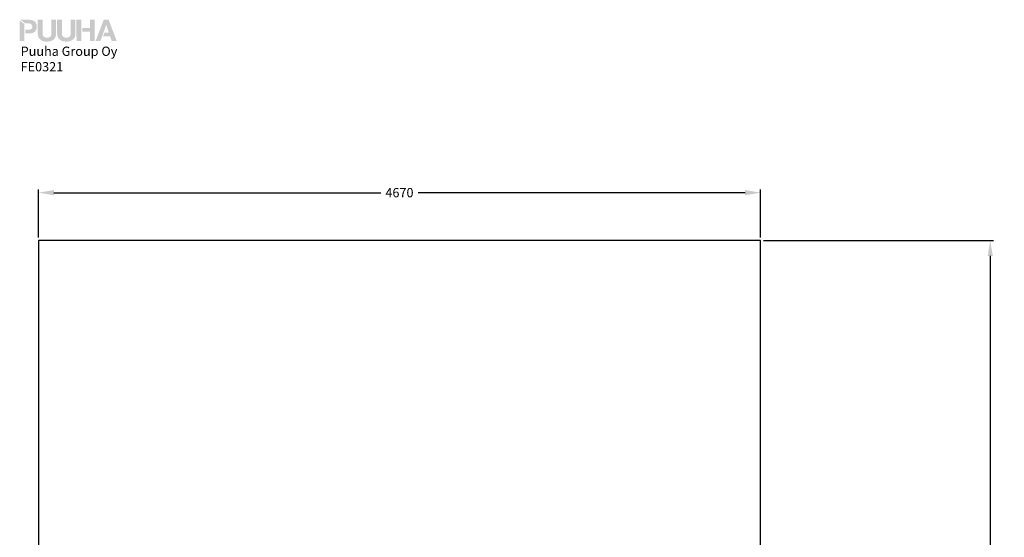
# Model space of a CAD drawing. Extents: x 310 to 7969, y -5337 to 3557.
# Drawn here: x 1601 to 7969, y 207 to 3557 of the extents above; entities that cross this region are included whole.
import ezdxf

# ---------------------------------------------------------------- set-up
doc = ezdxf.new("R2010")
doc.units = 0
doc.header["$LTSCALE"] = 14.285714
doc.layers.add('mitat', color=7, linetype='Continuous', true_color=0x13a538)
for name, color, linetype in [('Mview', 7, 'Continuous'), ('PG_impact_area', 160, 'Continuous'), ('tekstit', 7, 'Continuous')]:
    doc.layers.add(name, color=color, linetype=linetype)
doc.styles.add('ARIAL', font='arial.ttf')
doc.styles.get("Standard").update_dxf_attribs({"font": 'arial.ttf', "height": 60})
doc.dimstyles.new('oma', dxfattribs={"dimtxt": 60, "dimasz": 100, "dimexe": 20, "dimexo": 20, "dimgap": 30, "dimtad": 0, "dimtih": 1, "dimtoh": 1, "dimdec": 0, "dimzin": 0, "dimdsep": 46, "dimtxsty": 'Standard', "dimcen": 0.09, "dimclrd": 256, "dimadec": 0, "dimazin": 0, "dimtfac": 1, "dimtdec": 0, "dimtofl": 0, "dimtmove": 0, "dimatfit": 3, "dimfxl": 1, "dimtolj": 1, "dimtzin": 0, "dimarcsym": 0})

# ---------------------------------------------------------------- blocks, each defined once
blk = doc.blocks.new('puuha_logo')
at = {"layer": 'Mview'}
h = blk.add_hatch(color=256, dxfattribs=at)
h.dxf.hatch_style = 1
h.paths.add_polyline_path([(22.15, 25.04), (22.15, 24.65), (22.2, 24.26), (22.25, 23.87), (22.3, 23.53), (22.39, 23.19), (22.52, 22.87), (22.64, 22.58), (22.78, 22.28), (22.93, 22.04), (23.12, 21.77), (23.32, 21.55), (23.54, 21.33), (23.76, 21.14), (24.03, 20.97), (24.29, 20.82), (24.56, 20.68), (24.88, 20.55), (25.2, 20.43), (25.51, 20.33), (25.85, 20.26), (26.22, 20.21), (26.61, 20.16), (27, 20.14), (27.41, 20.14), (27.8, 20.14), (28.19, 20.16), (28.58, 20.21), (28.95, 20.29), (29.29, 20.36), (29.6, 20.46), (29.92, 20.55), (30.24, 20.68), (30.53, 20.82), (30.77, 20.99), (31.04, 21.16), (31.26, 21.36), (31.48, 21.58), (31.68, 21.8), (31.87, 22.06), (32.04, 22.31), (32.19, 22.6), (32.31, 22.89), (32.41, 23.21), (32.5, 23.55), (32.58, 23.89), (32.63, 24.28), (32.65, 24.65), (32.65, 25.06), (32.65, 32.66), (29.95, 32.66), (29.95, 25.06), (29.95, 24.62), (29.9, 24.23), (29.82, 23.87), (29.73, 23.55), (29.58, 23.28), (29.41, 23.04), (29.19, 22.84), (28.92, 22.7), (28.61, 22.55), (28.26, 22.48), (27.85, 22.41), (27.39, 22.41), (27.02, 22.41), (26.66, 22.45), (26.34, 22.53), (26.07, 22.62), (25.83, 22.75), (25.63, 22.89), (25.46, 23.04), (25.32, 23.21), (25.2, 23.4), (25.07, 23.62), (25, 23.84), (24.95, 24.06), (24.88, 24.55), (24.85, 25.04), (24.85, 32.66), (22.13, 32.64)])
h.paths.add_polyline_path([(18.93, 25.01), (19.27, 25.13), (19.59, 25.28), (19.88, 25.43), (20.15, 25.6), (20.37, 25.82), (20.59, 26.01), (20.79, 26.25), (20.96, 26.47), (21.1, 26.74), (21.22, 27.01), (21.35, 27.28), (21.42, 27.55), (21.49, 27.84), (21.54, 28.13), (21.57, 28.42), (21.57, 28.72), (21.57, 29.03), (21.54, 29.32), (21.49, 29.62), (21.42, 29.89), (21.35, 30.18), (21.22, 30.45), (21.1, 30.71), (20.96, 30.96), (20.79, 31.2), (20.59, 31.42), (20.37, 31.64), (20.13, 31.83), (19.86, 32), (19.57, 32.18), (19.25, 32.3), (18.93, 32.42), (18.57, 32.52), (18.15, 32.59), (17.74, 32.61), (17.3, 32.64), (12.21, 32.64), (14.91, 30.54), (16.57, 30.54), (17.03, 30.54), (17.47, 30.49), (17.67, 30.45), (17.86, 30.37), (18.06, 30.3), (18.23, 30.23), (18.37, 30.1), (18.52, 29.98), (18.64, 29.84), (18.74, 29.67), (18.84, 29.47), (18.89, 29.25), (18.93, 29.01), (18.96, 28.72), (18.93, 28.45), (18.91, 28.2), (18.84, 27.96), (18.76, 27.77), (18.64, 27.59), (18.44, 27.35), (18.23, 27.23), (18.06, 27.13), (17.89, 27.06), (17.67, 26.99), (17.47, 26.96), (17.03, 26.89), (16.57, 26.89), (15.04, 26.89), (15.04, 24.79), (17.3, 24.79), (17.76, 24.82), (18.18, 24.84), (18.57, 24.91)])
h.paths.add_polyline_path([(14.48, 24.79), (14.45, 30.18), (11.75, 32.27), (11.77, 20.41), (14.48, 20.41)])
h.paths.add_polyline_path([(38.5, 22.43), (38.11, 22.43), (37.74, 22.48), (37.45, 22.55), (37.16, 22.65), (36.94, 22.77), (36.72, 22.89), (36.55, 23.06), (36.4, 23.23), (36.28, 23.43), (36.18, 23.65), (36.09, 23.87), (36.04, 24.09), (35.96, 24.57), (35.94, 25.06), (35.94, 32.66), (33.24, 32.66), (33.24, 25.06), (33.26, 24.65), (33.28, 24.28), (33.33, 23.89), (33.41, 23.55), (33.48, 23.21), (33.6, 22.89), (33.72, 22.6), (33.87, 22.31), (34.04, 22.04), (34.21, 21.8), (34.4, 21.58), (34.62, 21.36), (34.87, 21.16), (35.11, 20.99), (35.38, 20.82), (35.65, 20.7), (35.96, 20.55), (36.28, 20.46), (36.6, 20.36), (36.96, 20.29), (37.3, 20.24), (37.69, 20.19), (38.08, 20.16), (38.5, 20.16), (38.89, 20.16), (39.3, 20.19), (39.67, 20.24), (40.03, 20.29), (40.37, 20.38), (40.71, 20.46), (41.03, 20.58), (41.32, 20.7), (41.62, 20.85), (41.88, 21.02), (42.13, 21.19), (42.37, 21.38), (42.57, 21.6), (42.79, 21.82), (42.96, 22.06), (43.13, 22.33), (43.27, 22.62), (43.39, 22.92), (43.49, 23.23), (43.59, 23.57), (43.66, 23.92), (43.71, 24.28), (43.74, 24.67), (43.76, 25.09), (43.74, 32.69), (41.03, 32.69), (41.03, 25.09), (41.03, 24.65), (40.98, 24.26), (40.91, 23.89), (40.81, 23.57), (40.67, 23.31), (40.5, 23.06), (40.28, 22.87), (40.01, 22.7), (39.72, 22.58), (39.35, 22.5), (38.94, 22.43)])
h.paths.add_polyline_path([(47.02, 32.69), (44.32, 32.69), (44.34, 20.46), (47.05, 20.46)])
h.paths.add_polyline_path([(52.04, 25.74), (52.04, 20.48), (54.75, 20.48), (54.72, 32.71), (52.02, 32.71), (52.02, 28.01), (47.61, 28.01), (47.61, 25.74)])
h.paths.add_polyline_path([(55.31, 20.48), (58.06, 20.48), (59.04, 23.21), (61.33, 29.71), (61.37, 29.71), (62.93, 25.21), (60.35, 25.23), (59.62, 23.21), (59.65, 23.21), (63.64, 23.21), (64.57, 20.51), (67.39, 20.51), (62.76, 32.71), (59.99, 32.71)])
blk = doc.blocks.new('*D50')
at = {"layer": 'Defpoints', "color": 0, "transparency": 16777216}
for p in [(1722.3, 2437.5), (1722.3, 2127.8), (6392.3, 2127.8)]:
    blk.add_point(p, dxfattribs=at)
at = {"layer": 'mitat', "color": 0, "lineweight": -2, "transparency": 16777216}
for p, q in [((1722.3, 2147.8), (1722.3, 2457.5)), ((6392.3, 2147.8), (6392.3, 2457.5))]:
    blk.add_line(p, q, dxfattribs=at)
at = {"layer": 'mitat', "color": 104, "lineweight": -2, "true_color": 0x13a538, "transparency": 16777216}
for p, q in [((1822.3, 2437.5), (3936.6, 2437.5)), ((6292.3, 2437.5), (4178, 2437.5))]:
    blk.add_line(p, q, dxfattribs=at)
at = {"layer": 'mitat', "color": 104, "true_color": 0x13a538, "transparency": 16777216}
for points in [[(1822.3, 2454.2), (1822.3, 2420.9), (1722.3, 2437.5)], [(6292.3, 2454.2), (6292.3, 2420.9), (6392.3, 2437.5)]]:
    blk.add_solid(points, dxfattribs=at)
at = {"layer": 'mitat', "color": 0, "transparency": 16777216, "insert": (4057.3, 2437.5), "char_height": 60, "attachment_point": 5}
blk.add_mtext('\\A1;4670', dxfattribs=at)
blk = doc.blocks.new('*D51')
at = {"layer": 'Defpoints', "color": 0, "transparency": 16777216}
for p in [(6392.3, 2127.8), (7878, 2127.8), (6392.3, -5337.2)]:
    blk.add_point(p, dxfattribs=at)
at = {"layer": 'mitat', "color": 0, "lineweight": -2, "transparency": 16777216}
for p, q in [((6412.3, 2127.8), (7898, 2127.8)), ((6412.3, -5337.2), (7898, -5337.2))]:
    blk.add_line(p, q, dxfattribs=at)
at = {"layer": 'mitat', "color": 104, "lineweight": -2, "true_color": 0x13a538, "transparency": 16777216}
for p, q in [((7878, 2027.8), (7878, -1544)), ((7878, -5237.2), (7878, -1665.3))]:
    blk.add_line(p, q, dxfattribs=at)
at = {"layer": 'mitat', "color": 104, "true_color": 0x13a538, "transparency": 16777216}
for points in [[(7861.3, 2027.8), (7894.6, 2027.8), (7878, 2127.8)], [(7861.3, -5237.2), (7894.6, -5237.2), (7878, -5337.2)]]:
    blk.add_solid(points, dxfattribs=at)
at = {"layer": 'mitat', "color": 0, "transparency": 16777216, "insert": (7878, -1604.7), "char_height": 60, "attachment_point": 5}
blk.add_mtext('\\A1;7465', dxfattribs=at)

msp = doc.modelspace()

# ---------------------------------------------------------------- linework, layer by layer
at = {"layer": 'PG_impact_area'}
msp.add_lwpolyline([(1722.3, -5337.2), (6392.3, -5337.2), (6392.3, 2127.8), (1722.3, 2127.8)], close=True, dxfattribs=at)

# ---------------------------------------------------------------- block references
at = {"layer": 'mitat', "xscale": 11.27222252114213, "yscale": 11.27222252114213, "zscale": 11.27222252114213}
msp.add_blockref('puuha_logo', (1469, 3188.1), dxfattribs=at)

# ---------------------------------------------------------------- texts
at = {"layer": 'tekstit', "insert": (1607.6, 3382.6), "char_height": 60, "attachment_point": 1, "style": 'ARIAL'}
msp.add_mtext_dynamic_manual_height_columns('Puuha Group Oy\\PFE0321', width=2852.1, gutter_width=1, heights=[0], dxfattribs=at)

# ---------------------------------------------------------------- dimensions: what is measured, and where the dimension line sits
at = {"layer": 'mitat'}
dim = msp.add_linear_dim(base=(1722.3, 2437.5), p1=(6392.3, 2127.8), p2=(1722.3, 2127.8), dimstyle='oma', dxfattribs=at)
dim.commit()
dim.dimension.update_dxf_attribs({"geometry": '*D50', "text_midpoint": (4057.3, 2437.5)})
dim = msp.add_linear_dim(base=(7878, 2127.8), p1=(6392.3, -5337.2), p2=(6392.3, 2127.8), angle=90, dimstyle='oma', dxfattribs=at)
dim.commit()
dim.dimension.update_dxf_attribs({"geometry": '*D51', "text_midpoint": (7878, -1604.7)})

doc.saveas('drawing.dxf')
